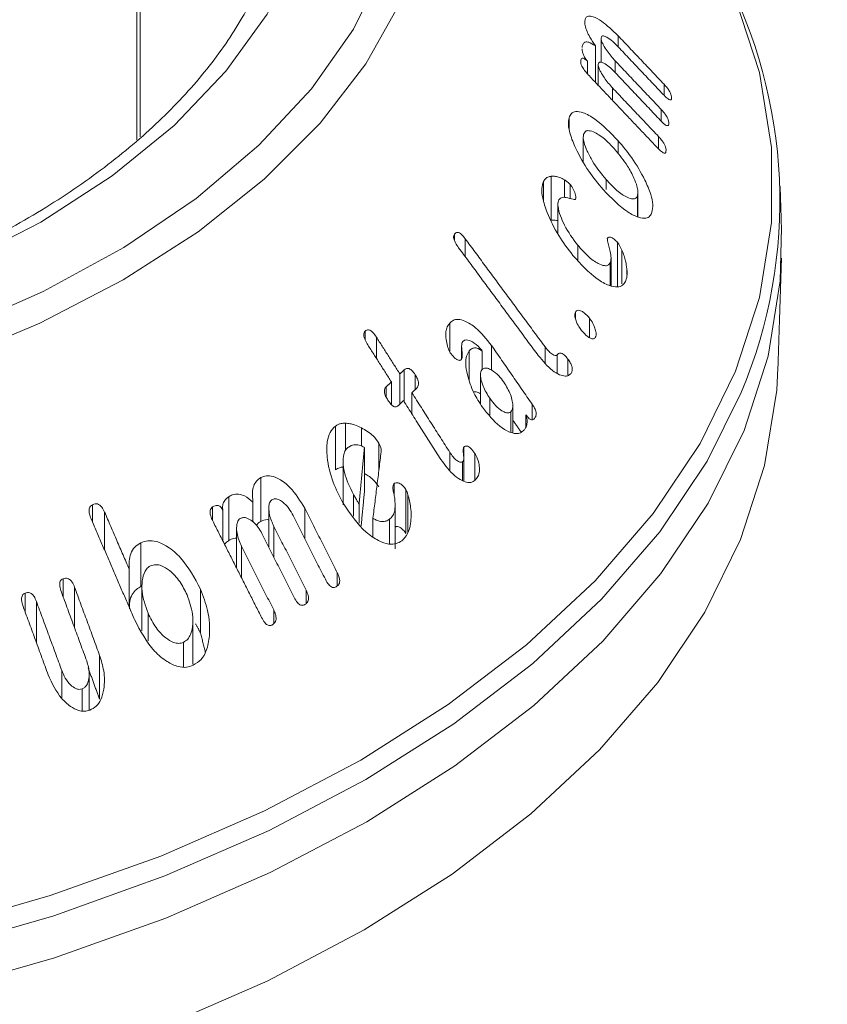
# Model space of a CAD drawing. Units: millimetres. Extents: x -32628 to -25203, y -23 to 5227.
# Drawn here: x -30170 to -30154, y 1598 to 1616 of the extents above; entities that cross this region are included whole.
import ezdxf

# ---------------------------------------------------------------- set-up
doc = ezdxf.new("R2010")
doc.units = ezdxf.units.MM
doc.layers.get('0').update_dxf_attribs({"lineweight": 15})

msp = doc.modelspace()

# ---------------------------------------------------------------- linework, layer by layer
at = {"color": 7, "linetype": 'Continuous', "lineweight": 15}
for p, q in [((-30167.354, 1706.348), (-30167.354, 1613.978)), ((-30167.293, 1706.415), (-30167.293, 1614.033)), ((-30159.008, 1616.133), (-30159.008, 1616.193)), ((-30158.708, 1615.422), (-30158.708, 1615.875)), ((-30158.391, 1615.712), (-30158.391, 1615.918)), ((-30158.814, 1615.052), (-30158.814, 1615.729)), ((-30158.963, 1615.21), (-30158.963, 1615.441)), ((-30158.76, 1614.994), (-30158.76, 1615.382)), ((-30158.443, 1615.229), (-30158.443, 1615.448)), ((-30157.534, 1614.809), (-30157.534, 1615.013)), ((-30158.495, 1614.715), (-30158.495, 1614.946)), ((-30157.585, 1614.326), (-30157.585, 1614.542)), ((-30159.303, 1614.193), (-30159.303, 1614.389)), ((-30158.387, 1613.72), (-30158.387, 1613.962)), ((-30157.637, 1613.812), (-30157.637, 1614.041)), ((-30159.78, 1612.851), (-30159.78, 1613.204)), ((-30159.635, 1612.484), (-30159.635, 1613.301)), ((-30159.39, 1612.903), (-30159.39, 1613.235)), ((-30158.615, 1613.054), (-30158.615, 1613.24)), ((-30159.281, 1612.885), (-30159.281, 1613.145)), ((-30158.029, 1612.548), (-30158.029, 1612.938)), ((-30161.438, 1612.104), (-30161.438, 1612.224)), ((-30161.239, 1611.805), (-30161.239, 1612.139)), ((-30159.142, 1611.741), (-30159.142, 1612.018)), ((-30158.4, 1611.251), (-30158.4, 1612.068)), ((-30158.318, 1611.301), (-30158.318, 1611.924)), ((-30158.538, 1611.266), (-30158.538, 1611.688)), ((-30158.227, 1611.471), (-30158.227, 1611.58)), ((-30159.186, 1610.655), (-30159.186, 1610.773)), ((-30158.926, 1610.298), (-30158.926, 1610.662)), ((-30161.528, 1610.036), (-30161.528, 1610.567)), ((-30163.102, 1610.253), (-30163.102, 1610.416)), ((-30162.893, 1609.912), (-30162.893, 1610.307)), ((-30160.749, 1609.693), (-30160.749, 1610.151)), ((-30159.75, 1609.829), (-30159.75, 1610.124)), ((-30161.163, 1609.51), (-30161.163, 1610.051)), ((-30160.921, 1609.703), (-30160.921, 1610.047)), ((-30159.524, 1609.633), (-30159.524, 1609.977)), ((-30159.326, 1609.605), (-30159.326, 1609.898)), ((-30162.374, 1609.098), (-30162.374, 1609.696)), ((-30162.456, 1609.062), (-30162.456, 1609.622)), ((-30162.169, 1609.33), (-30162.169, 1609.607)), ((-30162.714, 1609.196), (-30162.714, 1609.38)), ((-30162.614, 1609.05), (-30162.614, 1609.474)), ((-30162.233, 1608.876), (-30162.233, 1609.271)), ((-30160.78, 1608.852), (-30160.78, 1609.167)), ((-30159.993, 1608.769), (-30159.993, 1609.06)), ((-30160.386, 1608.535), (-30160.386, 1608.918)), ((-30160.108, 1608.635), (-30160.108, 1608.859)), ((-30163.657, 1607.833), (-30163.657, 1608.65)), ((-30163.47, 1608.196), (-30163.47, 1608.705)), ((-30163.173, 1608.279), (-30163.173, 1608.618)), ((-30163.115, 1607.437), (-30163.115, 1608.254)), ((-30162.847, 1607.822), (-30162.847, 1608.334)), ((-30161.263, 1607.625), (-30161.263, 1608.26)), ((-30161.524, 1607.832), (-30161.524, 1608.16)), ((-30161.061, 1607.645), (-30161.061, 1608.141)), ((-30161.288, 1607.633), (-30161.288, 1607.987)), ((-30165.048, 1606.873), (-30165.048, 1607.69)), ((-30162.561, 1607.353), (-30162.561, 1607.581)), ((-30165.644, 1606.518), (-30165.644, 1607.335)), ((-30163.32, 1606.972), (-30163.32, 1607.378)), ((-30162.344, 1606.652), (-30162.344, 1607.468)), ((-30162.306, 1606.67), (-30162.306, 1607.376)), ((-30168.183, 1606.866), (-30168.183, 1607.187)), ((-30165.944, 1606.89), (-30165.944, 1607.145)), ((-30165.193, 1606.866), (-30165.193, 1607.234)), ((-30163.216, 1606.842), (-30163.216, 1607.198)), ((-30167.957, 1606.342), (-30167.957, 1607.05)), ((-30165.756, 1606.517), (-30165.756, 1607.088)), ((-30164.228, 1606.558), (-30164.228, 1607.122)), ((-30164.802, 1606.208), (-30164.802, 1606.783)), ((-30162.957, 1606.591), (-30162.957, 1606.935)), ((-30162.652, 1606.455), (-30162.652, 1606.915)), ((-30167.28, 1605.661), (-30167.28, 1606.477)), ((-30165.407, 1605.827), (-30165.407, 1606.415)), ((-30167.498, 1605.278), (-30167.498, 1605.985)), ((-30163.621, 1605.678), (-30163.621, 1605.921)), ((-30168.727, 1605.47), (-30168.727, 1605.809)), ((-30169.439, 1605.197), (-30169.439, 1605.54)), ((-30168.515, 1604.892), (-30168.515, 1605.65)), ((-30166.169, 1604.799), (-30166.169, 1605.615)), ((-30164.202, 1605.349), (-30164.202, 1605.595)), ((-30169.227, 1604.618), (-30169.227, 1605.386)), ((-30167.147, 1604.653), (-30167.147, 1605.168)), ((-30164.806, 1604.976), (-30164.806, 1605.227)), ((-30166.489, 1604.167), (-30166.489, 1604.624)), ((-30168.049, 1603.565), (-30168.049, 1604.381)), ((-30168.755, 1603.582), (-30168.755, 1604.103)), ((-30168.377, 1603.348), (-30168.377, 1603.756))]:
    msp.add_line(p, q, dxfattribs=at)
at = {"color": 7, "linetype": 'Continuous', "lineweight": 15, "flags": 128}
for points in [[(-30180.437, 1608.493), (-30178.378, 1608.636), (-30176.357, 1608.905), (-30174.398, 1609.296), (-30172.521, 1609.805), (-30170.749, 1610.427), (-30169.101, 1611.153), (-30167.596, 1611.977), (-30166.252, 1612.888), (-30165.082, 1613.877), (-30164.102, 1614.931), (-30163.321, 1616.04), (-30162.749, 1617.191), (-30162.392, 1618.37), (-30162.254, 1619.564), (-30162.337, 1620.76), (-30162.639, 1621.945), (-30163.158, 1623.104), (-30163.888, 1624.224), (-30164.819, 1625.294), (-30165.42, 1625.861)], [(-30165.42, 1623.827), (-30164.931, 1623.108), (-30164.378, 1622.001), (-30164.044, 1620.865), (-30163.932, 1619.714), (-30164.044, 1618.564), (-30164.378, 1617.428), (-30164.931, 1616.32), (-30165.695, 1615.256), (-30166.66, 1614.247), (-30167.816, 1613.307), (-30169.146, 1612.448), (-30170.634, 1611.68), (-30172.262, 1611.013), (-30174.009, 1610.456), (-30175.853, 1610.015), (-30177.772, 1609.696), (-30179.739, 1609.503)], [(-30162.688, 1622.988), (-30162.445, 1622.506), (-30162.01, 1621.326), (-30161.792, 1620.126), (-30161.792, 1618.919), (-30162.01, 1617.72), (-30162.445, 1616.539), (-30163.091, 1615.392), (-30163.941, 1614.289), (-30164.986, 1613.244), (-30166.214, 1612.268), (-30167.613, 1611.372), (-30169.166, 1610.564), (-30170.857, 1609.855), (-30172.667, 1609.252), (-30174.577, 1608.761), (-30176.564, 1608.388), (-30178.609, 1608.137), (-30180.687, 1608.011)], [(-30180.521, 1598.012), (-30178.109, 1598.141), (-30175.727, 1598.398), (-30173.397, 1598.781), (-30171.138, 1599.286), (-30168.969, 1599.91), (-30166.91, 1600.646), (-30164.976, 1601.489), (-30163.186, 1602.431), (-30161.554, 1603.465), (-30160.094, 1604.581), (-30158.818, 1605.77), (-30157.739, 1607.022), (-30156.864, 1608.326), (-30156.2, 1609.671), (-30155.755, 1611.046), (-30155.532, 1612.438), (-30155.532, 1613.837), (-30155.755, 1615.23), (-30156.2, 1616.604), (-30156.701, 1617.66)], [(-30173.346, 1597.614), (-30171.073, 1598.122), (-30168.891, 1598.75), (-30166.818, 1599.49), (-30164.873, 1600.338), (-30163.072, 1601.286), (-30161.429, 1602.326), (-30159.96, 1603.449), (-30158.677, 1604.646), (-30157.591, 1605.905), (-30156.71, 1607.218), (-30156.043, 1608.571), (-30155.595, 1609.954), (-30155.37, 1611.355), (-30155.347, 1612.341)], [(-30166.855, 1597.48), (-30164.915, 1598.326), (-30163.118, 1599.272), (-30161.48, 1600.309), (-30160.015, 1601.429), (-30158.734, 1602.623), (-30157.651, 1603.879), (-30156.772, 1605.188), (-30156.107, 1606.538), (-30155.66, 1607.918), (-30155.436, 1609.316), (-30155.412, 1609.736)], [(-30156.096, 1609.278), (-30156.734, 1607.995), (-30157.613, 1606.684), (-30158.699, 1605.426), (-30159.981, 1604.23), (-30161.449, 1603.109), (-30163.089, 1602.07), (-30164.889, 1601.122), (-30166.832, 1600.275), (-30168.903, 1599.535), (-30171.083, 1598.908), (-30173.354, 1598.401), (-30175.696, 1598.016), (-30178.09, 1597.758)]]:
    msp.add_lwpolyline(points, dxfattribs=at)
at = {"color": 7, "linetype": 'Continuous', "lineweight": 15}
msp.add_arc((-30164.558, 1612.841), 9.181, 337.1622, 27.9934, dxfattribs=at)
for points in [[(-29502.448, 2192.606), (-31574.271, 996.568)], [(-31524.018, 948.719), (-29452.195, 2144.757)], [(-30157.534, 1615.013), (-30158.391, 1615.918)], [(-30158.412, 1615.734), (-30157.554, 1614.828)], [(-30157.585, 1614.542), (-30158.443, 1615.448)], [(-30158.464, 1615.252), (-30157.606, 1614.346)], [(-30158.946, 1615.19), (-30157.658, 1613.831)], [(-30157.637, 1614.041), (-30158.495, 1614.946)], [(-30159.04, 1614.03), (-30159.04, 1613.578)], [(-30158.021, 1612.544), (-30158.021, 1613.002)], [(-30155.347, 1612.341), (-30155.371, 1613.114)], [(-30159.512, 1612.772), (-30159.512, 1612.229)], [(-30159.75, 1610.124), (-30161.239, 1612.139)], [(-30161.361, 1611.971), (-30159.877, 1609.963)], [(-30158.522, 1611.263), (-30158.522, 1611.774)], [(-30155.412, 1609.736), (-30155.347, 1611.777)], [(-30162.456, 1609.622), (-30162.893, 1610.307)], [(-30163.052, 1610.16), (-30162.614, 1609.474)], [(-30161.305, 1610.131), (-30161.305, 1609.903)], [(-30159.993, 1609.06), (-30160.749, 1610.151)], [(-30162.374, 1609.696), (-30162.456, 1609.622)], [(-30160.953, 1609.608), (-30160.953, 1609.061)], [(-30162.614, 1609.474), (-30162.714, 1609.38)], [(-30162.233, 1609.271), (-30162.151, 1609.346)], [(-30161.524, 1608.16), (-30162.233, 1609.271)], [(-30162.49, 1609.03), (-30162.391, 1609.124)], [(-30162.391, 1609.124), (-30161.693, 1608.03)], [(-30160.352, 1608.526), (-30160.352, 1609.034)], [(-30160.352, 1608.762), (-30160.195, 1608.535)], [(-30163.115, 1608.254), (-30163.216, 1607.198)], [(-30162.957, 1606.935), (-30162.804, 1608.17)], [(-30161.266, 1607.626), (-30161.266, 1608.069)], [(-30163.512, 1608.002), (-30163.512, 1607.183)], [(-30163.177, 1606.793), (-30163.115, 1607.437)], [(-30162.542, 1606.366), (-30162.542, 1607.187)], [(-30167.498, 1605.985), (-30167.957, 1607.05)], [(-30164.897, 1607.113), (-30164.897, 1606.394)], [(-30164.445, 1606.986), (-30163.844, 1605.798)], [(-30163.621, 1605.921), (-30164.228, 1607.122)], [(-30168.208, 1606.924), (-30167.399, 1605.048)], [(-30165.943, 1606.887), (-30165.031, 1605.084)], [(-30164.202, 1605.595), (-30164.802, 1606.783)], [(-30165.498, 1606.745), (-30165.498, 1606.007)], [(-30165.026, 1606.651), (-30164.426, 1605.462)], [(-30164.806, 1605.227), (-30165.407, 1606.415)], [(-30168.761, 1605.561), (-30168.289, 1604.278)], [(-30168.049, 1604.381), (-30168.515, 1605.65)], [(-30167.261, 1605.654), (-30167.261, 1604.836)], [(-30168.755, 1604.103), (-30169.227, 1605.386)], [(-30169.473, 1605.289), (-30169.007, 1604.02)], [(-30166.311, 1604.217), (-30166.311, 1605.034)], [(-30166.262, 1604.971), (-30166.169, 1604.799)], [(-30166.169, 1604.799), (-30166.08, 1604.439)], [(-30168.264, 1604.15), (-30168.049, 1603.565)], [(-30168.242, 1603.366), (-30168.242, 1604.035)]]:
    msp.add_open_spline(points, degree=1, dxfattribs=at)
for points, knots in [([(-30164.601, 1618.65), (-30164.603, 1618.586), (-30164.616, 1618.18), (-30164.83, 1617.438), (-30165.254, 1616.437), (-30165.884, 1615.468), (-30166.689, 1614.541), (-30167.665, 1613.666), (-30168.799, 1612.853), (-30170.082, 1612.111), (-30171.499, 1611.449), (-30173.035, 1610.874), (-30174.671, 1610.395), (-30176.39, 1610.017), (-30178.172, 1609.746), (-30179.995, 1609.584), (-30181.839, 1609.534), (-30183.682, 1609.597), (-30185.502, 1609.772), (-30187.278, 1610.056), (-30188.989, 1610.446), (-30190.616, 1610.937), (-30192.137, 1611.522), (-30193.25, 1612.053), (-30193.845, 1612.388), (-30194.007, 1612.479)], [0, 0, 0, 0, 0.009106, 0.057114, 0.104729, 0.151772, 0.198325, 0.244576, 0.290671, 0.336719, 0.382767, 0.428837, 0.474947, 0.521095, 0.567274, 0.613482, 0.659705, 0.705932, 0.752154, 0.798353, 0.844522, 0.890648, 0.936723, 0.982744, 1, 1, 1, 1]), ([(-30159.008, 1616.193), (-30159.009, 1616.166), (-30159.01, 1616.112), (-30158.974, 1616.002), (-30158.909, 1615.87), (-30158.851, 1615.783), (-30158.814, 1615.729)], [0, 0, 0, 0, 0.227518, 0.4575477, 0.6645331, 1, 1, 1, 1]), ([(-30158.391, 1615.918), (-30158.496, 1616.018), (-30158.659, 1616.174), (-30158.843, 1616.274), (-30158.942, 1616.291), (-30158.995, 1616.26), (-30159.004, 1616.213), (-30159.008, 1616.193)], [0, 0, 0, 0, 0.398777, 0.624089, 0.777976, 0.900873, 1, 1, 1, 1]), ([(-30158.814, 1615.729), (-30158.857, 1615.756), (-30158.927, 1615.801), (-30159.005, 1615.806), (-30159.047, 1615.771), (-30159.056, 1615.723), (-30159.06, 1615.7)], [0, 0, 0, 0, 0.351673, 0.57172, 0.792865, 1, 1, 1, 1]), ([(-30158.708, 1615.875), (-30158.704, 1615.887), (-30158.697, 1615.912), (-30158.659, 1615.916), (-30158.59, 1615.888), (-30158.502, 1615.825), (-30158.438, 1615.76), (-30158.412, 1615.734)], [0, 0, 0, 0, 0.131356, 0.264182, 0.470215, 0.78954, 1, 1, 1, 1]), ([(-30158.443, 1615.448), (-30158.496, 1615.507), (-30158.575, 1615.595), (-30158.654, 1615.724), (-30158.689, 1615.794), (-30158.706, 1615.84), (-30158.708, 1615.863), (-30158.708, 1615.874), (-30158.708, 1615.875)], [0, 0, 0, 0, 0.461807, 0.695991, 0.817078, 0.902716, 0.989143, 1, 1, 1, 1]), ([(-30159.059, 1615.673), (-30159.059, 1615.661), (-30159.06, 1615.634), (-30159.044, 1615.579), (-30159.012, 1615.51), (-30158.981, 1615.466), (-30158.963, 1615.441)], [0, 0, 0, 0, 0.1925284, 0.4358201, 0.6790399, 1, 1, 1, 1]), ([(-30158.963, 1615.441), (-30158.98, 1615.458), (-30159.007, 1615.485), (-30159.041, 1615.501), (-30159.063, 1615.5), (-30159.08, 1615.481), (-30159.083, 1615.456), (-30159.086, 1615.441)], [0, 0, 0, 0, 0.26677, 0.423007, 0.579071, 0.740159, 1, 1, 1, 1]), ([(-30159.086, 1615.441), (-30159.086, 1615.428), (-30159.086, 1615.402), (-30159.068, 1615.354), (-30159.036, 1615.297), (-30158.993, 1615.242), (-30158.96, 1615.206), (-30158.946, 1615.19)], [0, 0, 0, 0, 0.182701, 0.348304, 0.492761, 0.790259, 1, 1, 1, 1]), ([(-30158.76, 1615.382), (-30158.756, 1615.395), (-30158.75, 1615.42), (-30158.713, 1615.428), (-30158.648, 1615.407), (-30158.56, 1615.348), (-30158.494, 1615.282), (-30158.464, 1615.252)], [0, 0, 0, 0, 0.1265855, 0.2543812, 0.4525198, 0.7492308, 1, 1, 1, 1]), ([(-30158.495, 1614.946), (-30158.547, 1615.005), (-30158.627, 1615.094), (-30158.706, 1615.226), (-30158.741, 1615.299), (-30158.759, 1615.348), (-30158.759, 1615.371), (-30158.76, 1615.382)], [0, 0, 0, 0, 0.456343, 0.6952, 0.820019, 0.90681, 1, 1, 1, 1]), ([(-30157.395, 1614.75), (-30157.394, 1614.767), (-30157.394, 1614.795), (-30157.413, 1614.848), (-30157.439, 1614.897), (-30157.481, 1614.955), (-30157.515, 1614.992), (-30157.534, 1615.013)], [0, 0, 0, 0, 0.251588, 0.394804, 0.538127, 0.735369, 1, 1, 1, 1]), ([(-30157.554, 1614.828), (-30157.528, 1614.801), (-30157.49, 1614.762), (-30157.442, 1614.729), (-30157.416, 1614.72), (-30157.399, 1614.728), (-30157.396, 1614.742), (-30157.395, 1614.75)], [0, 0, 0, 0, 0.39171, 0.562118, 0.734466, 0.855557, 1, 1, 1, 1]), ([(-30158.387, 1613.962), (-30158.533, 1614.111), (-30158.755, 1614.339), (-30159.025, 1614.486), (-30159.174, 1614.517), (-30159.264, 1614.479), (-30159.291, 1614.418), (-30159.303, 1614.389)], [0, 0, 0, 0, 0.414858, 0.63282, 0.782895, 0.899621, 1, 1, 1, 1]), ([(-30157.446, 1614.272), (-30157.446, 1614.291), (-30157.445, 1614.32), (-30157.465, 1614.376), (-30157.493, 1614.428), (-30157.534, 1614.486), (-30157.567, 1614.522), (-30157.585, 1614.542)], [0, 0, 0, 0, 0.249162, 0.397989, 0.54682, 0.756595, 1, 1, 1, 1]), ([(-30159.303, 1614.389), (-30159.31, 1614.347), (-30159.325, 1614.263), (-30159.281, 1614.059), (-30159.16, 1613.761), (-30158.951, 1613.395), (-30158.761, 1613.165), (-30158.67, 1613.054)], [0, 0, 0, 0, 0.120165, 0.240626, 0.422522, 0.722335, 1, 1, 1, 1]), ([(-30157.606, 1614.346), (-30157.578, 1614.317), (-30157.538, 1614.276), (-30157.489, 1614.244), (-30157.465, 1614.241), (-30157.45, 1614.25), (-30157.447, 1614.265), (-30157.446, 1614.272)], [0, 0, 0, 0, 0.419161, 0.602239, 0.741544, 0.881264, 1, 1, 1, 1]), ([(-30159.033, 1614.082), (-30159.022, 1614.103), (-30159.001, 1614.145), (-30158.925, 1614.156), (-30158.798, 1614.11), (-30158.627, 1613.991), (-30158.501, 1613.856), (-30158.442, 1613.793)], [0, 0, 0, 0, 0.122608, 0.245764, 0.429283, 0.733102, 1, 1, 1, 1]), ([(-30158.615, 1613.24), (-30158.704, 1613.35), (-30158.836, 1613.512), (-30158.965, 1613.76), (-30159.024, 1613.912), (-30159.044, 1614.021), (-30159.036, 1614.063), (-30159.033, 1614.082)], [0, 0, 0, 0, 0.427603, 0.633788, 0.80781, 0.914309, 1, 1, 1, 1]), ([(-30157.759, 1612.631), (-30157.751, 1612.677), (-30157.734, 1612.77), (-30157.782, 1612.985), (-30157.911, 1613.285), (-30158.119, 1613.637), (-30158.301, 1613.858), (-30158.387, 1613.962)], [0, 0, 0, 0, 0.132934, 0.266756, 0.448858, 0.741621, 1, 1, 1, 1]), ([(-30157.498, 1613.764), (-30157.497, 1613.782), (-30157.497, 1613.812), (-30157.514, 1613.867), (-30157.541, 1613.921), (-30157.583, 1613.982), (-30157.618, 1614.02), (-30157.637, 1614.041)], [0, 0, 0, 0, 0.233742, 0.383187, 0.531915, 0.739527, 1, 1, 1, 1]), ([(-30158.442, 1613.793), (-30158.363, 1613.697), (-30158.233, 1613.536), (-30158.103, 1613.294), (-30158.038, 1613.131), (-30158.015, 1613.014), (-30158.025, 1612.963), (-30158.029, 1612.938)], [0, 0, 0, 0, 0.370074, 0.615057, 0.771372, 0.888049, 1, 1, 1, 1]), ([(-30157.658, 1613.831), (-30157.632, 1613.805), (-30157.595, 1613.768), (-30157.549, 1613.736), (-30157.523, 1613.728), (-30157.506, 1613.735), (-30157.5, 1613.75), (-30157.498, 1613.761), (-30157.498, 1613.764)], [0, 0, 0, 0, 0.3878787, 0.5474399, 0.7085649, 0.8184639, 0.9525861, 1, 1, 1, 1]), ([(-30159.78, 1613.204), (-30159.794, 1613.163), (-30159.821, 1613.079), (-30159.797, 1612.871), (-30159.697, 1612.568), (-30159.509, 1612.19), (-30159.324, 1611.947), (-30159.233, 1611.828)], [0, 0, 0, 0, 0.120957, 0.24249, 0.42319, 0.716631, 1, 1, 1, 1]), ([(-30159.635, 1613.301), (-30159.656, 1613.297), (-30159.694, 1613.291), (-30159.745, 1613.26), (-30159.767, 1613.225), (-30159.78, 1613.204)], [0, 0, 0, 0, 0.364733, 0.630272, 1, 1, 1, 1]), ([(-30159.39, 1613.235), (-30159.42, 1613.251), (-30159.478, 1613.283), (-30159.56, 1613.303), (-30159.61, 1613.301), (-30159.635, 1613.301)], [0, 0, 0, 0, 0.345659, 0.668752, 1, 1, 1, 1]), ([(-30159.281, 1613.145), (-30159.299, 1613.164), (-30159.327, 1613.193), (-30159.364, 1613.218), (-30159.382, 1613.229), (-30159.39, 1613.235)], [0, 0, 0, 0, 0.517814, 0.758528, 1, 1, 1, 1]), ([(-30158.029, 1612.938), (-30158.039, 1612.92), (-30158.057, 1612.883), (-30158.127, 1612.874), (-30158.245, 1612.913), (-30158.419, 1613.029), (-30158.548, 1613.168), (-30158.615, 1613.24)], [0, 0, 0, 0, 0.110349, 0.220764, 0.397537, 0.688384, 1, 1, 1, 1]), ([(-30159.186, 1612.872), (-30159.182, 1612.883), (-30159.174, 1612.903), (-30159.179, 1612.949), (-30159.202, 1613.016), (-30159.235, 1613.085), (-30159.269, 1613.13), (-30159.281, 1613.145)], [0, 0, 0, 0, 0.15917, 0.319757, 0.471829, 0.82237, 1, 1, 1, 1]), ([(-30158.67, 1613.054), (-30158.515, 1612.895), (-30158.294, 1612.668), (-30158.021, 1612.534), (-30157.879, 1612.509), (-30157.794, 1612.55), (-30157.77, 1612.606), (-30157.759, 1612.631)], [0, 0, 0, 0, 0.448859, 0.642991, 0.79737, 0.910221, 1, 1, 1, 1]), ([(-30159.142, 1612.018), (-30159.232, 1612.138), (-30159.358, 1612.306), (-30159.468, 1612.562), (-30159.512, 1612.713), (-30159.513, 1612.813), (-30159.5, 1612.846), (-30159.496, 1612.859)], [0, 0, 0, 0, 0.4544636, 0.6428268, 0.8323168, 0.9369574, 1, 1, 1, 1]), ([(-30159.496, 1612.859), (-30159.481, 1612.876), (-30159.447, 1612.916), (-30159.347, 1612.906), (-30159.261, 1612.879), (-30159.201, 1612.866), (-30159.189, 1612.871), (-30159.186, 1612.872)], [0, 0, 0, 0, 0.214276, 0.489919, 0.868797, 0.965757, 1, 1, 1, 1]), ([(-30159.635, 1612.484), (-30159.604, 1612.486), (-30159.565, 1612.488), (-30159.521, 1612.474), (-30159.512, 1612.471)], [0, 0, 0, 0, 0.7827748, 1, 1, 1, 1]), ([(-30161.438, 1612.224), (-30161.444, 1612.214), (-30161.454, 1612.197), (-30161.455, 1612.16), (-30161.445, 1612.114), (-30161.415, 1612.047), (-30161.382, 1612), (-30161.361, 1611.971)], [0, 0, 0, 0, 0.1602273, 0.2870946, 0.4146199, 0.6340495, 1, 1, 1, 1]), ([(-30161.239, 1612.139), (-30161.261, 1612.167), (-30161.295, 1612.209), (-30161.346, 1612.248), (-30161.383, 1612.259), (-30161.416, 1612.251), (-30161.43, 1612.233), (-30161.438, 1612.224)], [0, 0, 0, 0, 0.343874, 0.511833, 0.681728, 0.829361, 1, 1, 1, 1]), ([(-30158.4, 1612.068), (-30158.421, 1612.089), (-30158.466, 1612.135), (-30158.524, 1612.167), (-30158.567, 1612.173), (-30158.584, 1612.158), (-30158.59, 1612.147), (-30158.592, 1612.145)], [0, 0, 0, 0, 0.30567, 0.630848, 0.795368, 0.96192, 1, 1, 1, 1]), ([(-30158.592, 1612.145), (-30158.59, 1612.129), (-30158.58, 1612.051), (-30158.54, 1611.926), (-30158.514, 1611.779), (-30158.53, 1611.718), (-30158.538, 1611.688)], [0, 0, 0, 0, 0.103755, 0.501665, 0.749755, 1, 1, 1, 1]), ([(-30158.538, 1611.688), (-30158.551, 1611.671), (-30158.577, 1611.636), (-30158.656, 1611.633), (-30158.782, 1611.68), (-30158.957, 1611.805), (-30159.079, 1611.946), (-30159.142, 1612.018)], [0, 0, 0, 0, 0.112043, 0.224615, 0.40491, 0.693802, 1, 1, 1, 1]), ([(-30158.318, 1611.924), (-30158.326, 1611.941), (-30158.342, 1611.974), (-30158.368, 1612.024), (-30158.389, 1612.053), (-30158.4, 1612.068)], [0, 0, 0, 0, 0.343432, 0.666631, 1, 1, 1, 1]), ([(-30158.227, 1611.58), (-30158.233, 1611.626), (-30158.244, 1611.705), (-30158.276, 1611.822), (-30158.304, 1611.89), (-30158.318, 1611.924)], [0, 0, 0, 0, 0.423524, 0.707718, 1, 1, 1, 1]), ([(-30159.233, 1611.828), (-30159.084, 1611.665), (-30158.865, 1611.424), (-30158.576, 1611.267), (-30158.413, 1611.228), (-30158.308, 1611.259), (-30158.271, 1611.314), (-30158.255, 1611.339)], [0, 0, 0, 0, 0.434052, 0.636848, 0.791978, 0.906525, 1, 1, 1, 1]), ([(-30158.255, 1611.339), (-30158.249, 1611.355), (-30158.229, 1611.402), (-30158.22, 1611.485), (-30158.225, 1611.555), (-30158.227, 1611.58)], [0, 0, 0, 0, 0.24352, 0.736586, 1, 1, 1, 1]), ([(-30158.926, 1610.662), (-30158.957, 1610.697), (-30159.009, 1610.755), (-30159.083, 1610.798), (-30159.132, 1610.809), (-30159.166, 1610.799), (-30159.179, 1610.781), (-30159.186, 1610.773)], [0, 0, 0, 0, 0.347307, 0.587729, 0.746867, 0.878022, 1, 1, 1, 1]), ([(-30160.749, 1610.151), (-30160.843, 1610.269), (-30160.995, 1610.46), (-30161.22, 1610.602), (-30161.365, 1610.643), (-30161.465, 1610.626), (-30161.508, 1610.585), (-30161.528, 1610.567)], [0, 0, 0, 0, 0.39282, 0.629787, 0.780188, 0.899684, 1, 1, 1, 1]), ([(-30159.186, 1610.773), (-30159.191, 1610.761), (-30159.201, 1610.737), (-30159.196, 1610.679), (-30159.171, 1610.598), (-30159.128, 1610.509), (-30159.087, 1610.453), (-30159.069, 1610.429)], [0, 0, 0, 0, 0.137851, 0.276583, 0.469046, 0.771913, 1, 1, 1, 1]), ([(-30158.817, 1610.297), (-30158.81, 1610.312), (-30158.797, 1610.342), (-30158.802, 1610.413), (-30158.833, 1610.508), (-30158.877, 1610.597), (-30158.915, 1610.648), (-30158.926, 1610.662)], [0, 0, 0, 0, 0.1639475, 0.3296724, 0.5393024, 0.8712974, 1, 1, 1, 1]), ([(-30162.893, 1610.307), (-30162.914, 1610.337), (-30162.944, 1610.381), (-30162.995, 1610.427), (-30163.037, 1610.443), (-30163.075, 1610.439), (-30163.093, 1610.423), (-30163.102, 1610.416)], [0, 0, 0, 0, 0.3402712, 0.5158572, 0.6936884, 0.8468744, 1, 1, 1, 1]), ([(-30161.528, 1610.567), (-30161.544, 1610.545), (-30161.577, 1610.501), (-30161.604, 1610.396), (-30161.601, 1610.27), (-30161.578, 1610.179), (-30161.568, 1610.139)], [0, 0, 0, 0, 0.2222554, 0.4464262, 0.7540385, 1, 1, 1, 1]), ([(-30159.069, 1610.429), (-30159.035, 1610.389), (-30158.982, 1610.328), (-30158.909, 1610.285), (-30158.865, 1610.271), (-30158.834, 1610.276), (-30158.822, 1610.29), (-30158.817, 1610.297)], [0, 0, 0, 0, 0.405208, 0.62315, 0.782914, 0.891924, 1, 1, 1, 1]), ([(-30163.102, 1610.416), (-30163.11, 1610.407), (-30163.123, 1610.39), (-30163.13, 1610.355), (-30163.125, 1610.31), (-30163.101, 1610.242), (-30163.071, 1610.191), (-30163.052, 1610.16)], [0, 0, 0, 0, 0.159646, 0.278501, 0.397327, 0.626528, 1, 1, 1, 1]), ([(-30161.285, 1610.224), (-30161.271, 1610.235), (-30161.243, 1610.258), (-30161.179, 1610.254), (-30161.083, 1610.211), (-30160.989, 1610.139), (-30160.935, 1610.066), (-30160.921, 1610.047)], [0, 0, 0, 0, 0.1428545, 0.2867315, 0.4914918, 0.8653678, 1, 1, 1, 1]), ([(-30161.568, 1610.139), (-30161.563, 1610.122), (-30161.553, 1610.088), (-30161.531, 1610.039), (-30161.512, 1610.009), (-30161.503, 1609.994)], [0, 0, 0, 0, 0.335432, 0.662632, 1, 1, 1, 1]), ([(-30161.309, 1609.891), (-30161.304, 1609.902), (-30161.287, 1609.941), (-30161.298, 1610.031), (-30161.306, 1610.119), (-30161.304, 1610.188), (-30161.29, 1610.213), (-30161.285, 1610.224)], [0, 0, 0, 0, 0.124137, 0.424516, 0.700086, 0.875923, 1, 1, 1, 1]), ([(-30160.921, 1610.047), (-30160.954, 1610.069), (-30161.009, 1610.107), (-30161.085, 1610.107), (-30161.132, 1610.084), (-30161.155, 1610.06), (-30161.163, 1610.051)], [0, 0, 0, 0, 0.368674, 0.614616, 0.859096, 1, 1, 1, 1]), ([(-30159.524, 1609.977), (-30159.529, 1609.972), (-30159.54, 1609.962), (-30159.569, 1609.966), (-30159.616, 1609.985), (-30159.682, 1610.037), (-30159.726, 1610.093), (-30159.75, 1610.124)], [0, 0, 0, 0, 0.092763, 0.186268, 0.373028, 0.65543, 1, 1, 1, 1]), ([(-30161.503, 1609.994), (-30161.478, 1609.963), (-30161.441, 1609.916), (-30161.385, 1609.883), (-30161.35, 1609.872), (-30161.326, 1609.876), (-30161.315, 1609.886), (-30161.309, 1609.891)], [0, 0, 0, 0, 0.414263, 0.630896, 0.780496, 0.888059, 1, 1, 1, 1]), ([(-30161.163, 1610.051), (-30161.183, 1610.02), (-30161.223, 1609.959), (-30161.236, 1609.798), (-30161.196, 1609.562), (-30161.092, 1609.275), (-30160.974, 1609.09), (-30160.918, 1609.003)], [0, 0, 0, 0, 0.1255445, 0.2514477, 0.442051, 0.7401057, 1, 1, 1, 1]), ([(-30159.877, 1609.963), (-30159.792, 1609.861), (-30159.667, 1609.711), (-30159.49, 1609.605), (-30159.385, 1609.575), (-30159.312, 1609.587), (-30159.282, 1609.618), (-30159.267, 1609.632)], [0, 0, 0, 0, 0.431371, 0.6342701, 0.7877565, 0.9003756, 1, 1, 1, 1]), ([(-30159.326, 1609.898), (-30159.349, 1609.927), (-30159.382, 1609.969), (-30159.433, 1610.004), (-30159.469, 1610.013), (-30159.501, 1610.003), (-30159.516, 1609.986), (-30159.524, 1609.977)], [0, 0, 0, 0, 0.345829, 0.506868, 0.668556, 0.820593, 1, 1, 1, 1]), ([(-30159.267, 1609.632), (-30159.258, 1609.647), (-30159.244, 1609.671), (-30159.242, 1609.721), (-30159.253, 1609.772), (-30159.281, 1609.834), (-30159.31, 1609.875), (-30159.326, 1609.898)], [0, 0, 0, 0, 0.234697, 0.378149, 0.521717, 0.734016, 1, 1, 1, 1]), ([(-30162.169, 1609.607), (-30162.189, 1609.635), (-30162.218, 1609.678), (-30162.266, 1609.714), (-30162.302, 1609.726), (-30162.339, 1609.722), (-30162.361, 1609.706), (-30162.374, 1609.696)], [0, 0, 0, 0, 0.335059, 0.499227, 0.639251, 0.779126, 1, 1, 1, 1]), ([(-30160.78, 1609.167), (-30160.827, 1609.241), (-30160.9, 1609.357), (-30160.945, 1609.515), (-30160.955, 1609.604), (-30160.951, 1609.663), (-30160.935, 1609.687), (-30160.927, 1609.699)], [0, 0, 0, 0, 0.433279, 0.678544, 0.80522, 0.901501, 1, 1, 1, 1]), ([(-30160.927, 1609.699), (-30160.913, 1609.711), (-30160.884, 1609.734), (-30160.818, 1609.73), (-30160.725, 1609.686), (-30160.616, 1609.598), (-30160.549, 1609.507), (-30160.518, 1609.465)], [0, 0, 0, 0, 0.12865, 0.258548, 0.443738, 0.743428, 1, 1, 1, 1]), ([(-30162.151, 1609.346), (-30162.139, 1609.359), (-30162.119, 1609.38), (-30162.107, 1609.427), (-30162.109, 1609.478), (-30162.13, 1609.541), (-30162.155, 1609.582), (-30162.169, 1609.607)], [0, 0, 0, 0, 0.225673, 0.379485, 0.533476, 0.728808, 1, 1, 1, 1]), ([(-30162.714, 1609.38), (-30162.723, 1609.369), (-30162.739, 1609.35), (-30162.746, 1609.308), (-30162.742, 1609.261), (-30162.719, 1609.2), (-30162.693, 1609.156), (-30162.678, 1609.131)], [0, 0, 0, 0, 0.1954855, 0.3351309, 0.474234, 0.6949519, 1, 1, 1, 1]), ([(-30160.518, 1609.465), (-30160.472, 1609.391), (-30160.404, 1609.279), (-30160.359, 1609.12), (-30160.349, 1609.024), (-30160.36, 1608.957), (-30160.378, 1608.93), (-30160.386, 1608.918)], [0, 0, 0, 0, 0.416513, 0.624767, 0.788902, 0.90367, 1, 1, 1, 1]), ([(-30161.081, 1609.284), (-30161.077, 1609.286), (-30161.052, 1609.295), (-30161.005, 1609.285), (-30160.967, 1609.259), (-30160.953, 1609.25)], [0, 0, 0, 0, 0.11079, 0.671594, 1, 1, 1, 1]), ([(-30160.386, 1608.918), (-30160.398, 1608.909), (-30160.422, 1608.891), (-30160.483, 1608.897), (-30160.567, 1608.937), (-30160.676, 1609.027), (-30160.745, 1609.119), (-30160.78, 1609.167)], [0, 0, 0, 0, 0.11147, 0.22378, 0.413455, 0.692162, 1, 1, 1, 1]), ([(-30162.678, 1609.131), (-30162.661, 1609.106), (-30162.634, 1609.066), (-30162.591, 1609.025), (-30162.556, 1609.007), (-30162.525, 1609.007), (-30162.504, 1609.018), (-30162.494, 1609.026), (-30162.49, 1609.03)], [0, 0, 0, 0, 0.329321, 0.512415, 0.657819, 0.805042, 0.930347, 1, 1, 1, 1]), ([(-30160.918, 1609.003), (-30160.815, 1608.871), (-30160.663, 1608.679), (-30160.437, 1608.544), (-30160.304, 1608.503), (-30160.206, 1608.517), (-30160.165, 1608.555), (-30160.145, 1608.572)], [0, 0, 0, 0, 0.43736, 0.637841, 0.789988, 0.902431, 1, 1, 1, 1]), ([(-30159.948, 1608.792), (-30159.937, 1608.807), (-30159.92, 1608.832), (-30159.915, 1608.883), (-30159.925, 1608.937), (-30159.952, 1608.999), (-30159.979, 1609.04), (-30159.993, 1609.06)], [0, 0, 0, 0, 0.246892, 0.38962, 0.532956, 0.768698, 1, 1, 1, 1]), ([(-30160.145, 1608.572), (-30160.134, 1608.587), (-30160.108, 1608.621), (-30160.083, 1608.694), (-30160.085, 1608.781), (-30160.101, 1608.836), (-30160.108, 1608.859)], [0, 0, 0, 0, 0.226735, 0.509541, 0.799284, 1, 1, 1, 1]), ([(-30160.108, 1608.859), (-30160.088, 1608.832), (-30160.06, 1608.795), (-30160.016, 1608.768), (-30159.986, 1608.766), (-30159.964, 1608.777), (-30159.952, 1608.788), (-30159.948, 1608.792)], [0, 0, 0, 0, 0.401699, 0.558704, 0.717561, 0.894837, 1, 1, 1, 1]), ([(-30163.657, 1608.65), (-30163.693, 1608.613), (-30163.766, 1608.54), (-30163.823, 1608.334), (-30163.817, 1608.017), (-30163.722, 1607.613), (-30163.58, 1607.342), (-30163.512, 1607.213)], [0, 0, 0, 0, 0.1215251, 0.2435504, 0.4300024, 0.7292707, 1, 1, 1, 1]), ([(-30163.47, 1608.705), (-30163.498, 1608.704), (-30163.545, 1608.702), (-30163.607, 1608.682), (-30163.64, 1608.66), (-30163.657, 1608.65)], [0, 0, 0, 0, 0.412869, 0.702722, 1, 1, 1, 1]), ([(-30163.173, 1608.618), (-30163.215, 1608.638), (-30163.285, 1608.671), (-30163.385, 1608.697), (-30163.441, 1608.702), (-30163.47, 1608.705)], [0, 0, 0, 0, 0.426745, 0.711341, 1, 1, 1, 1]), ([(-30162.847, 1608.334), (-30162.881, 1608.381), (-30162.943, 1608.467), (-30163.059, 1608.554), (-30163.135, 1608.597), (-30163.173, 1608.618)], [0, 0, 0, 0, 0.367345, 0.679776, 1, 1, 1, 1]), ([(-30163.32, 1607.378), (-30163.388, 1607.513), (-30163.484, 1607.705), (-30163.516, 1607.965), (-30163.509, 1608.107), (-30163.474, 1608.202), (-30163.44, 1608.235), (-30163.424, 1608.25)], [0, 0, 0, 0, 0.4575824, 0.6505637, 0.8102383, 0.9136034, 1, 1, 1, 1]), ([(-30163.424, 1608.25), (-30163.403, 1608.264), (-30163.355, 1608.295), (-30163.263, 1608.307), (-30163.178, 1608.287), (-30163.13, 1608.261), (-30163.115, 1608.254)], [0, 0, 0, 0, 0.230248, 0.545384, 0.858868, 1, 1, 1, 1]), ([(-30162.804, 1608.17), (-30162.804, 1608.195), (-30162.804, 1608.243), (-30162.828, 1608.298), (-30162.843, 1608.326), (-30162.847, 1608.334)], [0, 0, 0, 0, 0.448803, 0.836814, 1, 1, 1, 1]), ([(-30161.263, 1608.26), (-30161.267, 1608.254), (-30161.276, 1608.24), (-30161.278, 1608.198), (-30161.273, 1608.136), (-30161.264, 1608.07), (-30161.268, 1608.014), (-30161.281, 1607.995), (-30161.288, 1607.987)], [0, 0, 0, 0, 0.087232, 0.20238, 0.430264, 0.71208, 0.867279, 1, 1, 1, 1]), ([(-30161.061, 1608.141), (-30161.084, 1608.175), (-30161.116, 1608.222), (-30161.168, 1608.266), (-30161.205, 1608.282), (-30161.238, 1608.278), (-30161.255, 1608.266), (-30161.263, 1608.26)], [0, 0, 0, 0, 0.394675, 0.555894, 0.718915, 0.858861, 1, 1, 1, 1]), ([(-30161.288, 1607.987), (-30161.295, 1607.982), (-30161.31, 1607.974), (-30161.348, 1607.982), (-30161.403, 1608.012), (-30161.467, 1608.075), (-30161.505, 1608.132), (-30161.524, 1608.16)], [0, 0, 0, 0, 0.1020882, 0.2051357, 0.4127748, 0.7122325, 1, 1, 1, 1]), ([(-30160.975, 1607.814), (-30160.974, 1607.853), (-30160.972, 1607.931), (-30161.007, 1608.047), (-30161.044, 1608.112), (-30161.061, 1608.141)], [0, 0, 0, 0, 0.356284, 0.70947, 1, 1, 1, 1]), ([(-30163.657, 1607.833), (-30163.643, 1607.842), (-30163.602, 1607.869), (-30163.552, 1607.885), (-30163.516, 1607.886), (-30163.512, 1607.886)], [0, 0, 0, 0, 0.30969, 0.933861, 1, 1, 1, 1]), ([(-30161.693, 1608.03), (-30161.612, 1607.919), (-30161.493, 1607.757), (-30161.308, 1607.635), (-30161.198, 1607.597), (-30161.115, 1607.6), (-30161.078, 1607.627), (-30161.06, 1607.64)], [0, 0, 0, 0, 0.441368, 0.645222, 0.796574, 0.902642, 1, 1, 1, 1]), ([(-30165.048, 1607.69), (-30165.076, 1607.671), (-30165.131, 1607.633), (-30165.184, 1607.536), (-30165.211, 1607.4), (-30165.2, 1607.296), (-30165.193, 1607.234)], [0, 0, 0, 0, 0.218069, 0.437998, 0.666866, 1, 1, 1, 1]), ([(-30164.228, 1607.122), (-30164.311, 1607.258), (-30164.444, 1607.475), (-30164.677, 1607.659), (-30164.842, 1607.727), (-30164.962, 1607.73), (-30165.023, 1607.702), (-30165.048, 1607.69)], [0, 0, 0, 0, 0.400352, 0.638897, 0.789072, 0.91027, 1, 1, 1, 1]), ([(-30163.115, 1607.766), (-30163.092, 1607.753), (-30163.009, 1607.705), (-30162.913, 1607.621), (-30162.859, 1607.536), (-30162.847, 1607.518)], [0, 0, 0, 0, 0.22954, 0.837891, 1, 1, 1, 1]), ([(-30161.06, 1607.64), (-30161.05, 1607.651), (-30161.018, 1607.681), (-30160.986, 1607.739), (-30160.978, 1607.795), (-30160.975, 1607.814)], [0, 0, 0, 0, 0.242264, 0.72879, 1, 1, 1, 1]), ([(-30162.561, 1607.581), (-30162.567, 1607.576), (-30162.578, 1607.565), (-30162.586, 1607.53), (-30162.585, 1607.473), (-30162.569, 1607.395), (-30162.558, 1607.336), (-30162.552, 1607.306)], [0, 0, 0, 0, 0.098551, 0.199402, 0.389889, 0.69435, 1, 1, 1, 1]), ([(-30162.344, 1607.468), (-30162.362, 1607.494), (-30162.398, 1607.544), (-30162.458, 1607.585), (-30162.508, 1607.599), (-30162.54, 1607.594), (-30162.556, 1607.585), (-30162.561, 1607.581)], [0, 0, 0, 0, 0.305451, 0.602035, 0.759417, 0.916559, 1, 1, 1, 1]), ([(-30165.644, 1607.335), (-30165.661, 1607.323), (-30165.699, 1607.297), (-30165.741, 1607.237), (-30165.761, 1607.16), (-30165.757, 1607.111), (-30165.756, 1607.088)], [0, 0, 0, 0, 0.224548, 0.527949, 0.780661, 1, 1, 1, 1]), ([(-30165.193, 1607.234), (-30165.244, 1607.278), (-30165.327, 1607.35), (-30165.463, 1607.389), (-30165.566, 1607.378), (-30165.622, 1607.347), (-30165.644, 1607.335)], [0, 0, 0, 0, 0.36057, 0.597453, 0.834615, 1, 1, 1, 1]), ([(-30163.216, 1607.198), (-30163.227, 1607.217), (-30163.25, 1607.256), (-30163.284, 1607.317), (-30163.308, 1607.358), (-30163.32, 1607.378)], [0, 0, 0, 0, 0.312592, 0.656385, 1, 1, 1, 1]), ([(-30162.42, 1606.514), (-30162.38, 1606.556), (-30162.3, 1606.639), (-30162.245, 1606.862), (-30162.24, 1607.114), (-30162.286, 1607.297), (-30162.306, 1607.376)], [0, 0, 0, 0, 0.217712, 0.435708, 0.753911, 1, 1, 1, 1]), ([(-30162.306, 1607.376), (-30162.31, 1607.387), (-30162.316, 1607.407), (-30162.329, 1607.438), (-30162.339, 1607.458), (-30162.344, 1607.468)], [0, 0, 0, 0, 0.325425, 0.661195, 1, 1, 1, 1]), ([(-30168.183, 1607.187), (-30168.196, 1607.179), (-30168.218, 1607.164), (-30168.24, 1607.127), (-30168.249, 1607.079), (-30168.241, 1607.008), (-30168.22, 1606.955), (-30168.208, 1606.924)], [0, 0, 0, 0, 0.171987, 0.306626, 0.441354, 0.672313, 1, 1, 1, 1]), ([(-30167.957, 1607.05), (-30167.973, 1607.082), (-30167.996, 1607.131), (-30168.045, 1607.181), (-30168.088, 1607.203), (-30168.137, 1607.206), (-30168.166, 1607.194), (-30168.183, 1607.187)], [0, 0, 0, 0, 0.333148, 0.496649, 0.661053, 0.80942, 1, 1, 1, 1]), ([(-30165.944, 1607.145), (-30165.955, 1607.137), (-30165.975, 1607.121), (-30165.99, 1607.083), (-30165.994, 1607.035), (-30165.979, 1606.967), (-30165.956, 1606.917), (-30165.943, 1606.887)], [0, 0, 0, 0, 0.1672227, 0.3034858, 0.439954, 0.6705076, 1, 1, 1, 1]), ([(-30165.756, 1607.088), (-30165.768, 1607.109), (-30165.787, 1607.141), (-30165.826, 1607.168), (-30165.862, 1607.176), (-30165.903, 1607.168), (-30165.929, 1607.153), (-30165.944, 1607.145)], [0, 0, 0, 0, 0.279335, 0.425385, 0.572189, 0.769607, 1, 1, 1, 1]), ([(-30164.802, 1606.783), (-30164.834, 1606.853), (-30164.885, 1606.966), (-30164.9, 1607.112), (-30164.892, 1607.194), (-30164.875, 1607.245), (-30164.853, 1607.268), (-30164.839, 1607.278), (-30164.837, 1607.28)], [0, 0, 0, 0, 0.414684, 0.664986, 0.795584, 0.886685, 0.97883, 1, 1, 1, 1]), ([(-30164.837, 1607.28), (-30164.819, 1607.287), (-30164.784, 1607.301), (-30164.714, 1607.285), (-30164.623, 1607.229), (-30164.524, 1607.128), (-30164.47, 1607.031), (-30164.445, 1606.986)], [0, 0, 0, 0, 0.122245, 0.245606, 0.425477, 0.730935, 1, 1, 1, 1]), ([(-30163.512, 1607.213), (-30163.38, 1607.017), (-30163.19, 1606.735), (-30162.872, 1606.52), (-30162.676, 1606.445), (-30162.524, 1606.451), (-30162.452, 1606.495), (-30162.42, 1606.514)], [0, 0, 0, 0, 0.44311, 0.639261, 0.79212, 0.906838, 1, 1, 1, 1]), ([(-30162.552, 1607.306), (-30162.545, 1607.238), (-30162.534, 1607.13), (-30162.572, 1607), (-30162.618, 1606.943), (-30162.647, 1606.919), (-30162.652, 1606.915)], [0, 0, 0, 0, 0.433741, 0.690047, 0.94723, 1, 1, 1, 1]), ([(-30165.43, 1606.928), (-30165.41, 1606.936), (-30165.371, 1606.954), (-30165.292, 1606.937), (-30165.194, 1606.879), (-30165.098, 1606.779), (-30165.048, 1606.689), (-30165.026, 1606.651)], [0, 0, 0, 0, 0.133812, 0.269295, 0.471496, 0.77312, 1, 1, 1, 1]), ([(-30165.407, 1606.415), (-30165.441, 1606.493), (-30165.493, 1606.614), (-30165.502, 1606.768), (-30165.486, 1606.85), (-30165.465, 1606.901), (-30165.441, 1606.919), (-30165.43, 1606.928)], [0, 0, 0, 0, 0.445659, 0.686582, 0.812788, 0.909704, 1, 1, 1, 1]), ([(-30165.129, 1606.798), (-30165.116, 1606.816), (-30165.093, 1606.847), (-30165.062, 1606.865), (-30165.048, 1606.873)], [0, 0, 0, 0, 0.558915, 1, 1, 1, 1]), ([(-30165.048, 1606.873), (-30165.009, 1606.893), (-30164.961, 1606.917), (-30164.907, 1606.906), (-30164.897, 1606.904)], [0, 0, 0, 0, 0.808373, 1, 1, 1, 1]), ([(-30162.652, 1606.915), (-30162.672, 1606.902), (-30162.711, 1606.877), (-30162.796, 1606.868), (-30162.881, 1606.889), (-30162.937, 1606.923), (-30162.957, 1606.935)], [0, 0, 0, 0, 0.226631, 0.454592, 0.804523, 1, 1, 1, 1]), ([(-30162.542, 1606.772), (-30162.535, 1606.775), (-30162.516, 1606.784), (-30162.472, 1606.775), (-30162.418, 1606.741), (-30162.373, 1606.697), (-30162.351, 1606.663), (-30162.344, 1606.652)], [0, 0, 0, 0, 0.099883, 0.301428, 0.569747, 0.86009, 1, 1, 1, 1]), ([(-30167.28, 1606.477), (-30167.32, 1606.454), (-30167.4, 1606.407), (-30167.474, 1606.28), (-30167.505, 1606.135), (-30167.501, 1606.037), (-30167.498, 1605.985)], [0, 0, 0, 0, 0.257662, 0.518742, 0.749119, 1, 1, 1, 1]), ([(-30166.169, 1605.615), (-30166.28, 1605.822), (-30166.443, 1606.13), (-30166.757, 1606.4), (-30166.97, 1606.507), (-30167.146, 1606.526), (-30167.238, 1606.493), (-30167.28, 1606.477)], [0, 0, 0, 0, 0.428535, 0.636127, 0.789114, 0.904225, 1, 1, 1, 1]), ([(-30165.72, 1606.446), (-30165.704, 1606.467), (-30165.682, 1606.495), (-30165.653, 1606.513), (-30165.644, 1606.518)], [0, 0, 0, 0, 0.722669, 1, 1, 1, 1]), ([(-30165.644, 1606.518), (-30165.614, 1606.536), (-30165.568, 1606.563), (-30165.515, 1606.561), (-30165.498, 1606.561)], [0, 0, 0, 0, 0.669395, 1, 1, 1, 1]), ([(-30167.147, 1605.168), (-30167.195, 1605.304), (-30167.266, 1605.502), (-30167.261, 1605.771), (-30167.224, 1605.927), (-30167.158, 1606.016), (-30167.117, 1606.039), (-30167.102, 1606.048)], [0, 0, 0, 0, 0.435608, 0.632904, 0.831502, 0.938506, 1, 1, 1, 1]), ([(-30167.102, 1606.048), (-30167.069, 1606.058), (-30167.002, 1606.08), (-30166.876, 1606.049), (-30166.718, 1605.949), (-30166.547, 1605.766), (-30166.462, 1605.593), (-30166.42, 1605.507)], [0, 0, 0, 0, 0.120963, 0.242574, 0.424615, 0.716427, 1, 1, 1, 1]), ([(-30163.645, 1605.658), (-30163.629, 1605.668), (-30163.604, 1605.685), (-30163.581, 1605.727), (-30163.574, 1605.775), (-30163.584, 1605.843), (-30163.607, 1605.891), (-30163.621, 1605.921)], [0, 0, 0, 0, 0.220311, 0.361902, 0.503955, 0.692525, 1, 1, 1, 1]), ([(-30168.727, 1605.809), (-30168.741, 1605.802), (-30168.763, 1605.792), (-30168.784, 1605.761), (-30168.794, 1605.72), (-30168.791, 1605.651), (-30168.773, 1605.596), (-30168.761, 1605.561)], [0, 0, 0, 0, 0.169761, 0.287261, 0.403876, 0.620469, 1, 1, 1, 1]), ([(-30168.515, 1605.65), (-30168.529, 1605.685), (-30168.552, 1605.739), (-30168.602, 1605.794), (-30168.646, 1605.816), (-30168.688, 1605.82), (-30168.714, 1605.813), (-30168.727, 1605.809)], [0, 0, 0, 0, 0.351609, 0.563895, 0.708133, 0.851407, 1, 1, 1, 1]), ([(-30163.844, 1605.798), (-30163.825, 1605.764), (-30163.797, 1605.715), (-30163.749, 1605.665), (-30163.71, 1605.646), (-30163.674, 1605.644), (-30163.654, 1605.653), (-30163.645, 1605.658)], [0, 0, 0, 0, 0.397645, 0.561357, 0.727316, 0.872101, 1, 1, 1, 1]), ([(-30169.439, 1605.54), (-30169.453, 1605.533), (-30169.476, 1605.52), (-30169.498, 1605.484), (-30169.507, 1605.436), (-30169.499, 1605.368), (-30169.483, 1605.318), (-30169.473, 1605.289)], [0, 0, 0, 0, 0.174591, 0.298518, 0.45056, 0.689771, 1, 1, 1, 1]), ([(-30169.227, 1605.386), (-30169.24, 1605.418), (-30169.26, 1605.467), (-30169.304, 1605.522), (-30169.348, 1605.548), (-30169.396, 1605.555), (-30169.425, 1605.545), (-30169.439, 1605.54)], [0, 0, 0, 0, 0.329961, 0.504506, 0.68047, 0.834244, 1, 1, 1, 1]), ([(-30167.495, 1605.249), (-30167.496, 1605.295), (-30167.497, 1605.39), (-30167.448, 1605.517), (-30167.372, 1605.611), (-30167.308, 1605.646), (-30167.28, 1605.661)], [0, 0, 0, 0, 0.261575, 0.527773, 0.795206, 1, 1, 1, 1]), ([(-30166.42, 1605.507), (-30166.378, 1605.389), (-30166.308, 1605.195), (-30166.307, 1604.939), (-30166.344, 1604.781), (-30166.404, 1604.677), (-30166.46, 1604.642), (-30166.489, 1604.624)], [0, 0, 0, 0, 0.372832, 0.614246, 0.770415, 0.882648, 1, 1, 1, 1]), ([(-30166.305, 1604.197), (-30166.253, 1604.229), (-30166.149, 1604.294), (-30166.041, 1604.49), (-30165.986, 1604.802), (-30166.014, 1605.203), (-30166.12, 1605.484), (-30166.169, 1605.615)], [0, 0, 0, 0, 0.130331, 0.261449, 0.444629, 0.739715, 1, 1, 1, 1]), ([(-30164.227, 1605.327), (-30164.212, 1605.338), (-30164.185, 1605.357), (-30164.162, 1605.401), (-30164.156, 1605.447), (-30164.165, 1605.515), (-30164.187, 1605.563), (-30164.202, 1605.595)], [0, 0, 0, 0, 0.216992, 0.365621, 0.514737, 0.672553, 1, 1, 1, 1]), ([(-30164.426, 1605.462), (-30164.407, 1605.428), (-30164.38, 1605.38), (-30164.334, 1605.334), (-30164.301, 1605.315), (-30164.268, 1605.311), (-30164.243, 1605.319), (-30164.231, 1605.326), (-30164.227, 1605.327)], [0, 0, 0, 0, 0.396808, 0.554933, 0.68599, 0.816785, 0.954142, 1, 1, 1, 1]), ([(-30166.489, 1604.624), (-30166.518, 1604.615), (-30166.577, 1604.597), (-30166.693, 1604.626), (-30166.842, 1604.717), (-30167.016, 1604.899), (-30167.101, 1605.075), (-30167.147, 1605.168)], [0, 0, 0, 0, 0.109034, 0.218479, 0.400153, 0.681124, 1, 1, 1, 1]), ([(-30164.831, 1604.953), (-30164.815, 1604.965), (-30164.788, 1604.985), (-30164.765, 1605.032), (-30164.76, 1605.086), (-30164.772, 1605.153), (-30164.794, 1605.2), (-30164.806, 1605.227)], [0, 0, 0, 0, 0.218704, 0.370537, 0.523107, 0.730455, 1, 1, 1, 1]), ([(-30167.399, 1605.048), (-30167.289, 1604.837), (-30167.129, 1604.532), (-30166.814, 1604.27), (-30166.607, 1604.169), (-30166.435, 1604.15), (-30166.346, 1604.183), (-30166.305, 1604.197)], [0, 0, 0, 0, 0.44058, 0.639366, 0.793824, 0.90532, 1, 1, 1, 1]), ([(-30165.031, 1605.084), (-30165.013, 1605.052), (-30164.988, 1605.006), (-30164.943, 1604.959), (-30164.908, 1604.939), (-30164.873, 1604.934), (-30164.848, 1604.943), (-30164.835, 1604.951), (-30164.831, 1604.953)], [0, 0, 0, 0, 0.36704, 0.533038, 0.674297, 0.81638, 0.944504, 1, 1, 1, 1]), ([(-30168.232, 1603.361), (-30168.19, 1603.383), (-30168.105, 1603.427), (-30168.012, 1603.569), (-30167.955, 1603.794), (-30167.955, 1604.082), (-30168.019, 1604.287), (-30168.049, 1604.381)], [0, 0, 0, 0, 0.1349485, 0.271078, 0.4528638, 0.7471009, 1, 1, 1, 1]), ([(-30168.289, 1604.278), (-30168.267, 1604.2), (-30168.233, 1604.081), (-30168.249, 1603.928), (-30168.279, 1603.839), (-30168.324, 1603.782), (-30168.36, 1603.764), (-30168.377, 1603.756)], [0, 0, 0, 0, 0.401972, 0.61588, 0.777693, 0.891525, 1, 1, 1, 1]), ([(-30169.007, 1604.02), (-30168.935, 1603.864), (-30168.831, 1603.638), (-30168.609, 1603.436), (-30168.46, 1603.354), (-30168.332, 1603.333), (-30168.264, 1603.353), (-30168.232, 1603.361)], [0, 0, 0, 0, 0.440224, 0.640627, 0.793389, 0.904389, 1, 1, 1, 1]), ([(-30168.377, 1603.756), (-30168.396, 1603.751), (-30168.435, 1603.743), (-30168.51, 1603.769), (-30168.602, 1603.835), (-30168.694, 1603.953), (-30168.735, 1604.054), (-30168.755, 1604.103)], [0, 0, 0, 0, 0.1132931, 0.2275664, 0.4330097, 0.7242123, 1, 1, 1, 1])]:
    msp.add_open_spline(points, degree=3, knots=knots, dxfattribs=at)

doc.saveas('drawing.dxf')
